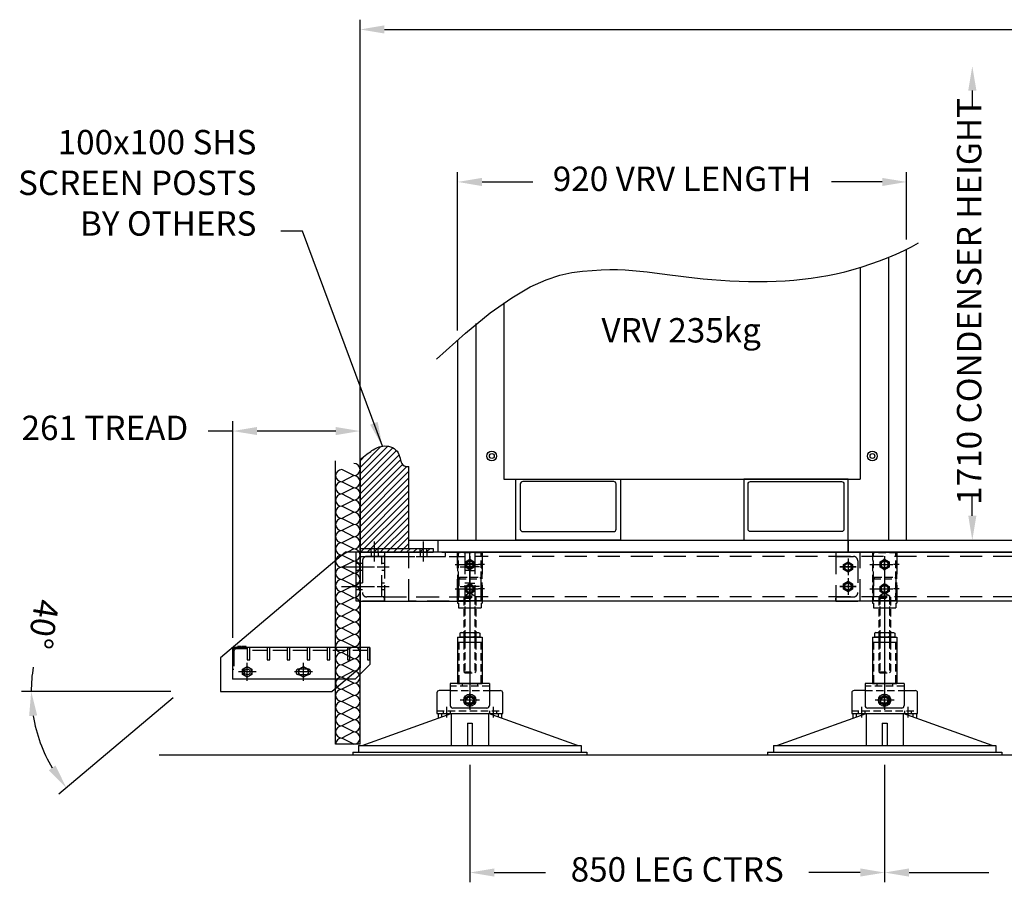
# Model space of a CAD drawing. Extents: x 4304 to 10805, y -11450 to -6190.
# Drawn here: x 4304 to 6322, y -8095 to -6328 of the extents above; entities that cross this region are included whole.
import ezdxf

# ---------------------------------------------------------------- set-up
doc = ezdxf.new("R2010")
doc.units = 0
doc.header["$LTSCALE"] = 60
doc.header["$MEASUREMENT"] = 0
doc.header["$PDSIZE"] = 5
doc.linetypes.add('CENTER', pattern=[50.8, 31.75, -6.35, 6.35, -6.35])
doc.linetypes.add('HIDDEN', pattern=[0.375, 0.25, -0.125])
doc.layers.get('0').update_dxf_attribs({"linetype": 'CONTINUOUS'})
doc.layers.get('Defpoints').update_dxf_attribs({"color": 11, "linetype": 'CONTINUOUS'})
for name, color, linetype in [('CONDENSERS', 2, 'CONTINUOUS'), ('LOUVRE POSTS', 4, 'CONTINUOUS'), ('LOUVRE SCREEN', 3, 'CONTINUOUS'), ('RP CEN', 8, 'CENTER'), ('RP DIM', 3, 'CONTINUOUS'), ('RP DRAW', 7, 'CONTINUOUS'), ('RP FIXINGS', 2, 'CONTINUOUS'), ('RP FRAME', 7, 'CONTINUOUS'), ('RP GRID', 2, 'CONTINUOUS'), ('RP HID', 8, 'HIDDEN'), ('RP LINE', 7, 'CONTINUOUS'), ('RP STEP', 7, 'CONTINUOUS'), ('RP TEX', 4, 'CONTINUOUS')]:
    doc.layers.add(name, color=color, linetype=linetype)
doc.styles.get("Standard").update_dxf_attribs({"font": 'ROMANS.SHX', "width": 0.8})
doc.dimstyles.new('Roof Pro 20', dxfattribs={"dimscale": 20, "dimtxt": 2.5, "dimasz": 2.5, "dimexe": 1, "dimexo": 1, "dimgap": 2.5, "dimtad": 0, "dimdec": 0, "dimtxsty": 'Standard', "dimcen": 2, "dimclrd": 3, "dimclre": 3, "dimclrt": 4, "dimadec": 0, "dimazin": 0, "dimtfac": 1, "dimtdec": 0, "dimtofl": 0, "dimtmove": 0, "dimatfit": 3, "dimarcsym": 0})

# ---------------------------------------------------------------- blocks, each defined once
blk = doc.blocks.new('*D92')
at = {"layer": 'Defpoints', "color": 0, "transparency": 16777216}
for p in [(9001.5, -6347.8), (9001.5, -7051.3), (5001.5, -7228.4)]:
    blk.add_point(p, dxfattribs=at)
at = {"layer": 'RP DIM', "color": 3, "lineweight": -2, "transparency": 16777216}
for p, q in [((5001.5, -7208.4), (5001.5, -6327.8)), ((9001.5, -7031.3), (9001.5, -6327.8)), ((5051.5, -6347.8), (6489.6, -6347.8)), ((8951.5, -6347.8), (7513.4, -6347.8))]:
    blk.add_line(p, q, dxfattribs=at)
at = {"layer": 'RP DIM', "color": 3, "transparency": 16777216}
for points in [[(5051.5, -6339.4), (5051.5, -6356.1), (5001.5, -6347.8)], [(8951.5, -6339.4), (8951.5, -6356.1), (9001.5, -6347.8)]]:
    blk.add_solid(points, dxfattribs=at)
at = {"layer": 'RP DIM', "color": 4, "transparency": 16777216, "insert": (7001.5, -6347.8), "char_height": 50, "attachment_point": 5}
blk.add_mtext('4000 OVERALL FRAME LENGTH', dxfattribs=at)
blk = doc.blocks.new('corner louvre post SIDE')
at = {"layer": 'LOUVRE POSTS'}
h = blk.add_hatch(dxfattribs=at)
h.set_pattern_fill('ANSI31', color=256, scale=3, style=0)
h.set_pattern_definition([(135, (776.079, -4091.484), (6.735192, 6.735192), [])])
edge = h.paths.add_edge_path()
edge.add_spline(control_points=[(-100, 175.6), (-96.4, 175.8), (-82.3, 176.5), (-83.9, 209.4), (-55.4, 220.2), (-32, 214.3), (-16.1, 202.4), (-4.6, 193.7), (0, 190.2)], knot_values=[0, 0, 0, 0, 9.847095, 39.271706, 70.143417, 85.120184, 111.030457, 128.509512, 128.509512, 128.509512, 128.509512], degree=3, periodic=0)
edge.add_line((0, 190.2), (0, 8))
edge.add_line((0, 8), (-100, 8))
edge.add_line((-100, 8), (-100, 175.6))
h.paths.add_polyline_path([(-150, 8), (-137, 8), (-137, 0), (-150, 0)])
h.paths.add_polyline_path([(-137, 8), (-130, 8), (-130, 0), (-137, 0)])
h.paths.add_polyline_path([(-130, 8), (-123, 8), (-123, 0), (-130, 0)])
h.paths.add_polyline_path([(-123, 8), (-100, 8), (-100, 0), (-123, 0)])
h.paths.add_polyline_path([(-100, 8), (-37, 8), (-37, 0), (-100, 0)])
h.paths.add_polyline_path([(-37, 8), (-30, 8), (-30, 0), (-37, 0)])
h.paths.add_polyline_path([(-30, 8), (-23, 8), (-23, 0), (-30, 0)])
h.paths.add_polyline_path([(-23, 8), (0, 8), (0, 0), (-23, 0)])
for p, q in [((0, 190.2), (0, 0)), ((-100, 8), (-100, 175.6)), ((-150, 8), (-150, 0)), ((0, 8), (-150, 8)), ((0, 0), (-150, 0))]:
    blk.add_line(p, q, dxfattribs=at)
at = {"layer": 'LOUVRE POSTS', "color": 8, "linetype": 'CENTER', "ltscale": 0.5}
for p, q in [((-130, -14.3), (-130, 22)), ((-30, -14.3), (-30, 22))]:
    blk.add_line(p, q, dxfattribs=at)
at = {"layer": 'LOUVRE POSTS', "color": 8, "linetype": 'HIDDEN'}
for p, q in [((-137, 0), (-137, 8)), ((-123, 0), (-123, 8)), ((-37, 0), (-37, 8)), ((-23, 0), (-23, 8))]:
    blk.add_line(p, q, dxfattribs=at)
at = {"layer": 'LOUVRE POSTS'}
blk.add_spline([(0, 190.2), (-13.9, 200.8), (-35.9, 214.6), (-50.5, 217.8), (-78.1, 204), (-90.3, 177.2), (-100, 175.6)], degree=3, dxfattribs=at)
blk = doc.blocks.new('condenser side')
at = {"layer": 'CONDENSERS'}
for p, q in [((422.7, 577.5), (422.7, 0)), ((365, 558.2), (365, 125)), ((-365, 486.3), (-365, 125)), ((-422.7, 443.9), (-422.7, 0)), ((-365, 125), (365, 125))]:
    blk.add_line(p, q, dxfattribs=at)
for points in [[(-503.3, 370.9), (-444.2, 424.2), (-393.1, 465.5), (-349.1, 496.4), (-311.2, 518.5), (-278.7, 533.3), (-250.6, 542.5), (-226.1, 547.8), (-204.2, 550.7), (-184.1, 552.5), (-165.6, 553.7), (-148.4, 554.1), (-132.1, 554.1), (-116.6, 553.5), (-101.5, 552.5), (-86.6, 551.1), (-71.6, 549.5), (-56.4, 547.6), (-40.7, 545.6), (-24.8, 543.5), (-8.4, 541.3), (8.3, 539.2), (25.4, 537.1), (43, 535.2), (60.9, 533.5), (79.3, 532.1), (98.1, 531), (117, 530.2), (136.1, 529.7), (155.2, 529.5), (174.1, 529.7), (192.8, 530.2), (211.2, 531.2), (229.2, 532.5), (246.9, 534.2), (264.3, 536.3), (281.5, 539), (298.7, 542.1), (315.9, 545.7), (333.2, 549.8), (350.8, 554.5), (368.7, 559.8), (386.6, 565.6), (404.5, 571.9), (422, 578.6), (439, 585.7), (455.2, 593.1), (470.4, 600.7), (484.4, 608.6)], [(-460, 409), (-460, 0), (460, 0), (460, 595.7)]]:
    blk.add_lwpolyline(points, dxfattribs=at)
for points in [[(-340.4, 125), (-126.2, 125), (-126.2, 0), (-340.4, 0)], [(340.4, 125), (126.2, 125), (126.2, 0), (340.4, 0)]]:
    blk.add_lwpolyline(points, close=True, dxfattribs=at)
for points in [[(-140.1, 120), (-326.5, 120, 0.414214), (-331.5, 115), (-331.5, 22.3, 0.414214), (-326.5, 17.3), (-140.1, 17.3, 0.414214), (-135.1, 22.3), (-135.1, 115, 0.414214)], [(140.1, 120), (326.5, 120, -0.414214), (331.5, 115), (331.5, 22.3, -0.414214), (326.5, 17.3), (140.1, 17.3, -0.414214), (135.1, 22.3), (135.1, 115, -0.414214)]]:
    blk.add_lwpolyline(points, format="xyb", close=True, dxfattribs=at)
for centre, radius in [((-390, 172.2), 10), ((390, 172.2), 10), ((-390, 172.2), 5), ((390, 172.2), 5)]:
    blk.add_circle(centre, radius, dxfattribs=at)
blk = doc.blocks.new('*D73')
at = {"layer": 'Defpoints', "color": 0, "transparency": 16777216}
for p in [(6121.5, -6660.1), (6121.5, -6798), (5201.5, -6984.7)]:
    blk.add_point(p, dxfattribs=at)
at = {"layer": 'RP DIM', "color": 3, "lineweight": -2, "transparency": 16777216}
for p, q in [((5201.5, -6964.7), (5201.5, -6640.1)), ((6121.5, -6778), (6121.5, -6640.1)), ((5251.5, -6660.1), (5355.3, -6660.1)), ((6071.5, -6660.1), (5967.7, -6660.1))]:
    blk.add_line(p, q, dxfattribs=at)
at = {"layer": 'RP DIM', "color": 3, "transparency": 16777216}
for points in [[(5251.5, -6651.8), (5251.5, -6668.5), (5201.5, -6660.1)], [(6071.5, -6651.8), (6071.5, -6668.5), (6121.5, -6660.1)]]:
    blk.add_solid(points, dxfattribs=at)
at = {"layer": 'RP DIM', "color": 4, "transparency": 16777216, "insert": (5661.5, -6660.1), "char_height": 50, "attachment_point": 5}
blk.add_mtext('920 VRV LENGTH', dxfattribs=at)
blk = doc.blocks.new('*D79')
at = {"layer": 'Defpoints', "color": 0, "transparency": 16777216}
for p in [(6076.5, -7833.7), (7076.5, -7833.7), (6076.5, -8074.6)]:
    blk.add_point(p, dxfattribs=at)
at = {"layer": 'RP DIM', "color": 3, "lineweight": -2, "transparency": 16777216}
for p, q in [((6076.5, -7853.7), (6076.5, -8094.6)), ((7076.5, -7853.7), (7076.5, -8094.6)), ((6126.5, -8074.6), (6290.3, -8074.6)), ((7026.5, -8074.6), (6862.7, -8074.6))]:
    blk.add_line(p, q, dxfattribs=at)
at = {"layer": 'RP DIM', "color": 3, "transparency": 16777216}
for points in [[(6126.5, -8066.2), (6126.5, -8082.9), (6076.5, -8074.6)], [(7026.5, -8066.2), (7026.5, -8082.9), (7076.5, -8074.6)]]:
    blk.add_solid(points, dxfattribs=at)
at = {"layer": 'RP DIM', "color": 4, "transparency": 16777216, "insert": (6576.5, -8074.6), "char_height": 50, "attachment_point": 5}
blk.add_mtext('1000 LEG CTRS', dxfattribs=at)
blk = doc.blocks.new('*D80')
at = {"layer": 'Defpoints', "color": 0, "transparency": 16777216}
for p in [(5226.6, -7833.7), (6076.5, -7833.7), (5226.6, -8074.6)]:
    blk.add_point(p, dxfattribs=at)
at = {"layer": 'RP DIM', "color": 3, "lineweight": -2, "transparency": 16777216}
for p, q in [((5226.6, -7853.7), (5226.6, -8094.6)), ((6076.5, -7853.7), (6076.5, -8094.6)), ((5276.6, -8074.6), (5381.5, -8074.6)), ((6026.5, -8074.6), (5921.5, -8074.6))]:
    blk.add_line(p, q, dxfattribs=at)
at = {"layer": 'RP DIM', "color": 3, "transparency": 16777216}
for points in [[(5276.6, -8066.2), (5276.6, -8082.9), (5226.6, -8074.6)], [(6026.5, -8066.2), (6026.5, -8082.9), (6076.5, -8074.6)]]:
    blk.add_solid(points, dxfattribs=at)
at = {"layer": 'RP DIM', "color": 4, "transparency": 16777216, "insert": (5651.5, -8074.6), "char_height": 50, "attachment_point": 5}
blk.add_mtext('850 LEG CTRS', dxfattribs=at)
blk = doc.blocks.new('A$C004F45FF')
at = {"layer": 'RP FRAME', "color": 8, "linetype": 'HIDDEN', "ltscale": 3}
blk.add_lwpolyline([(75, -100), (0, -100), (0, 0), (75, 0)], close=True, dxfattribs=at)
for centre in [(50, -25), (50, -75)]:
    blk.add_circle(centre, 7, dxfattribs=at)
at = {"layer": 'RP STEP', "color": 8, "linetype": 'CENTER'}
for p, q in [((50, -8), (50, -42)), ((33, -25), (67, -25)), ((50, -58), (50, -92)), ((33, -75), (67, -75))]:
    blk.add_line(p, q, dxfattribs=at)
blk = doc.blocks.new('A$C77E75A35')
at = {"layer": 'RP FRAME', "color": 8, "linetype": 'HIDDEN', "ltscale": 3}
for p, q in [((-25, 30), (25, 30)), ((-25, 30), (-25, 23.9)), ((-22.6, 21.5), (11, 21.5)), ((25, -70), (25, 30)), ((20, 12.5), (20, -52.5)), ((-25, -70), (-25, -63.9)), ((-25, -70), (25, -70)), ((-22.6, -61.5), (11, -61.5))]:
    blk.add_line(p, q, dxfattribs=at)
blk.add_lwpolyline([(-25, -70), (25, -70), (25, 30), (-25, 30)], close=True, dxfattribs=at)
for centre in [(0, 0), (0, -40)]:
    blk.add_circle(centre, 7, dxfattribs=at)
for centre, radius, start, end in [((-22.6, 23.9), 2.4, 180, 270), ((11, 12.5), 9, 0, 90), ((11, -52.5), 9, 270, 0), ((-22.6, -63.9), 2.4, 90, 180)]:
    blk.add_arc(centre, radius, start, end, dxfattribs=at)
at = {"layer": 'RP STEP', "color": 8, "linetype": 'CENTER'}
for p, q in [((17, 0), (-17, 0)), ((0, 17), (0, -17)), ((17, -40), (-17, -40)), ((0, -23), (0, -57))]:
    blk.add_line(p, q, dxfattribs=at)
at = {"layer": 'RP FRAME'}
blk.add_blockref('A$C004F45FF', (25, 30), dxfattribs=at)
blk = doc.blocks.new('A$C466774D6')
at = {"layer": 'RP LINE'}
for p, q in [((-220.7, -66), (-38, 0)), ((-65, 0), (65, 0)), ((-65, 0), (-65, -9.8)), ((-38, 0), (-38, -66)), ((38, 0), (38, -66)), ((220.7, -66), (38, 0)), ((65, 0), (65, -9.8)), ((-58, 0), (-58, -7.2)), ((-44, 0), (-44, -2.2)), ((-5, -20), (-5, -66)), ((-5, -20), (5, -20)), ((5, -20), (5, -66)), ((44, 0), (44, -2.2)), ((58, 0), (58, -7.2)), ((-240, -79), (240, -79)), ((-240, -79), (-240, -85)), ((-228, -66), (228, -66)), ((-228, -66), (-228, -79)), ((228, -66), (228, -79)), ((240, -79), (240, -85)), ((-240, -85), (240, -85))]:
    blk.add_line(p, q, dxfattribs=at)
blk = doc.blocks.new('A$C6A934C87')
at = {"color": 2}
blk.add_lwpolyline([(9.2, -5.3), (0, -10.7), (-9.2, -5.3), (-9.2, 5.3), (0, 10.7), (9.2, 5.3)], close=True, dxfattribs=at)
blk.add_circle((0, 0), 8.75, dxfattribs=at)
blk = doc.blocks.new('A$C76C938FF')
at = {"layer": 'RP LINE'}
blk.add_blockref('A$C6A934C87', (0, 0), dxfattribs=at)
blk = doc.blocks.new('A$C73FC485E')
at = {"layer": 'RP FIXINGS'}
blk.add_circle((0, 0), 12.5, dxfattribs=at)
at = {"layer": 'RP HID'}
blk.add_circle((0, 0), 8, dxfattribs=at)
at = {"layer": 'RP LINE'}
blk.add_blockref('A$C76C938FF', (0, 0), dxfattribs=at)
blk = doc.blocks.new('M24  NUT THIN TOP')
at = {"layer": 'RP FIXINGS'}
for p, q in [((-18, 10), (-20.8, 8.4)), ((-20.8, 1.6), (-20.8, 8.4)), ((-18, 0), (-20.8, 1.6)), ((-18, 10), (18, 10)), ((-18, 0), (18, 0)), ((-10.4, 1.6), (-10.4, 8.4)), ((10.4, 1.6), (10.4, 8.4)), ((18, 10), (20.8, 8.4)), ((18, 0), (20.8, 1.6)), ((20.8, 1.6), (20.8, 8.4))]:
    blk.add_line(p, q, dxfattribs=at)
for centre, radius, start, end in [((-18, -8.8), 18.8, 66.1351, 90), ((-18, 18.8), 18.8, 270, 293.8649), ((0, -24.4), 34.4, 72.412, 107.588), ((0, 34.4), 34.4, 252.412, 287.588), ((18, -8.8), 18.8, 90, 113.8649), ((18, 18.8), 18.8, 246.1351, 270)]:
    blk.add_arc(centre, radius, start, end, dxfattribs=at)
blk = doc.blocks.new('A$C48AE0817')
at = {"layer": 'RP CEN'}
for p, q in [((0, 12.9), (0, -148.6)), ((19.6, -129), (-19.6, -129))]:
    blk.add_line(p, q, dxfattribs=at)
at = {"layer": 'RP HID'}
for p, q in [((-12, 0), (-12, -10)), ((-10, 0), (-10, -10)), ((10, 0), (10, -10)), ((-22.5, -10), (-22.5, -95)), ((12, 0), (12, -10)), ((22.5, -10), (22.5, -95)), ((40, -100), (-40, -100)), ((-16, -95), (-16, -100)), ((16, -95), (16, -100))]:
    blk.add_line(p, q, dxfattribs=at)
blk.add_circle((0, -129), 6.5, dxfattribs=at)
at = {"layer": 'RP LINE'}
for p, q in [((-25, 0), (25, 0)), ((-25, 0), (-25, -95)), ((25, 0), (25, -95)), ((-25, -10), (25, -10)), ((40, -95), (-40, -95)), ((-40, -95), (-40, -140)), ((-25, -95), (25, -95)), ((40, -95), (40, -140)), ((35, -145), (-35, -145))]:
    blk.add_line(p, q, dxfattribs=at)
for centre, start, end in [((-35, -140), 180, 270), ((35, -140), 270, 0)]:
    blk.add_arc(centre, 5, start, end, dxfattribs=at)
blk = doc.blocks.new('A$C3EB41C4B')
at = {"layer": 'RP CEN'}
for p, q in [((0, 12.9), (0, 41.1)), ((14.1, 27), (-14.1, 27)), ((-47.5, 13.6), (-47.5, -8.6)), ((47.5, 13.6), (47.5, -8.6))]:
    blk.add_line(p, q, dxfattribs=at)
at = {"layer": 'RP HID'}
for p, q in [((-40, 47), (40, 47)), ((-67.5, 5), (67.5, 5)), ((-54.5, 5), (-54.5, 0)), ((-40.5, 5), (-40.5, 0)), ((40.5, 5), (40.5, 0)), ((54.5, 5), (54.5, 0))]:
    blk.add_line(p, q, dxfattribs=at)
blk.add_circle((0, 27), 7, dxfattribs=at)
at = {"layer": 'RP LINE'}
for p, q in [((-67.5, 42), (-67.5, 0)), ((-40, 47), (-62.5, 47)), ((40, 47), (62.5, 47)), ((67.5, 0), (67.5, 42)), ((-67.5, 0), (67.5, 0))]:
    blk.add_line(p, q, dxfattribs=at)
for centre, start, end in [((-62.5, 42), 90, 180), ((62.5, 42), 0, 90)]:
    blk.add_arc(centre, 5, start, end, dxfattribs=at)
blk = doc.blocks.new('A$C41533D54')
at = {"layer": 'RP CEN'}
for p, q in [((0, 38), (0, 62)), ((-30, 50), (-18, 50)), ((-12, 50), (12, 50)), ((30, 50), (18, 50)), ((-30, 0), (-18, 0)), ((-12, 0), (12, 0)), ((0, -12), (0, 12)), ((30, 0), (18, 0))]:
    blk.add_line(p, q, dxfattribs=at)
at = {"layer": 'RP HID'}
for p, q in [((-23, -24), (-23, 74)), ((23, -24), (23, 74)), ((-23, 57), (-25, 57)), ((-23, 43), (-25, 43)), ((23, 57), (25, 57)), ((23, 43), (25, 43)), ((-23, 7), (-25, 7)), ((23, 7), (25, 7)), ((-23, -7), (-25, -7)), ((23, -7), (25, -7))]:
    blk.add_line(p, q, dxfattribs=at)
blk.add_lwpolyline([(-25, -24), (25, -24), (25, 74), (-25, 74)], close=True, dxfattribs=at)
for centre in [(0, 50), (0, 0)]:
    blk.add_circle(centre, 7, dxfattribs=at)
blk = doc.blocks.new('A$C5F583A4F')
at = {"layer": 'RP CEN'}
blk.add_line((0, 9.4), (0, -164.4), dxfattribs=at)
at = {"layer": 'RP HID'}
for p, q in [((-12, -2), (-10, 0)), ((-10, 0), (10, 0)), ((-10, 0), (-10, -155)), ((10, 0), (10, -155)), ((10, 0), (12, -2)), ((-12, -2), (-12, -153)), ((-12, -2), (12, -2)), ((12, -2), (12, -153)), ((-12, -153), (12, -153)), ((-12, -153), (-10, -155)), ((-10, -155), (10, -155)), ((10, -155), (12, -153))]:
    blk.add_line(p, q, dxfattribs=at)
blk = doc.blocks.new('A$C73E453D2')
at = {"layer": 'RP CEN', "ltscale": 0.5}
for p, q in [((0, 71.1), (0, -8.1)), ((-15.3, 39), (15.3, 39))]:
    blk.add_line(p, q, dxfattribs=at)
at = {"layer": 'RP HID'}
for p, q in [((-20.7, 63), (-22.8, 59.5)), ((-20.7, 63), (20.7, 63)), ((20.7, 63), (22.8, 59.5)), ((-22.8, 59.5), (-22.8, 15)), ((-22.8, 59.5), (22.8, 59.5)), ((22.8, 59.5), (22.8, 15)), ((-12, 22), (12, 22)), ((-12, 22), (-12, 0)), ((0, 31), (-10, 25.2)), ((-10, 25.2), (-10, 0)), ((-10, 25.2), (10, 25.2)), ((0, 31), (10, 25.2)), ((10, 25.2), (10, 0)), ((12, 22), (12, 0))]:
    blk.add_line(p, q, dxfattribs=at)
blk.add_circle((0, 39), 7.5, dxfattribs=at)
blk.add_ellipse((0, 39), major_axis=(0, -9.87), ratio=0.861411, dxfattribs=at)
at = {"layer": 'RP LINE'}
for p, q in [((-25, 15), (25, 15)), ((-25, 15), (-25, 10)), ((-25, 10), (-23, 10)), ((-23, 10), (-23, 0)), ((-23, 0), (23, 0)), ((23, 10), (25, 10)), ((23, 10), (23, 0)), ((25, 15), (25, 10))]:
    blk.add_line(p, q, dxfattribs=at)
blk = doc.blocks.new('A$C0F6602E1')
at = {"layer": 'RP LINE'}
for name, p in [('A$C73E453D2', (0, -15)), ('A$C5F583A4F', (0, 7))]:
    blk.add_blockref(name, p, dxfattribs=at)
blk = doc.blocks.new('A$C4C291029')
at = {"layer": 'RP FIXINGS', "xscale": -1, "rotation": 180}
blk.add_blockref('M24  NUT THIN TOP', (0, -139), dxfattribs=at)
at = {"layer": 'RP FRAME'}
blk.add_blockref('A$C41533D54', (0, -50), dxfattribs=at)
at = {"layer": 'RP LINE'}
for name, p in [('A$C76C938FF', (0, 0)), ('A$C0F6602E1', (0, -74)), ('A$C76C938FF', (0, -50)), ('A$C48AE0817', (0, -149)), ('A$C3EB41C4B', (0, -305)), ('A$C73FC485E', (0, -278)), ('A$C466774D6', (0, -305))]:
    blk.add_blockref(name, p, dxfattribs=at)
blk = doc.blocks.new('A$C78830438')
at = {"layer": 'RP FRAME', "color": 8, "linetype": 'HIDDEN', "ltscale": 3}
for p, q in [((1590, 41.5), (10, 41.5)), ((1590, -41.5), (10, -41.5))]:
    blk.add_line(p, q, dxfattribs=at)
at = {"layer": 'RP FRAME', "color": 8, "linetype": 'HIDDEN', "ltscale": 20}
for p, q in [((0, 27), (10, 27)), ((1600, 27), (1590, 27)), ((0, 13), (10, 13)), ((1600, 13), (1590, 13)), ((0, -13), (10, -13)), ((1600, -13), (1590, -13)), ((0, -27), (10, -27)), ((1600, -27), (1590, -27))]:
    blk.add_line(p, q, dxfattribs=at)
at = {"layer": 'RP FRAME', "color": 8, "linetype": 'CENTER'}
for p, q in [((775, 37), (775, 3)), ((758, 20), (792, 20)), ((758, -20), (792, -20)), ((775, -3), (775, -37))]:
    blk.add_line(p, q, dxfattribs=at)
at = {"layer": 'RP FRAME', "color": 8, "linetype": 'HIDDEN', "ltscale": 3}
for points in [[(10, -50), (0, -50), (0, 50), (10, 50)], [(1590, -50), (1600, -50), (1600, 50), (1590, 50)]]:
    blk.add_lwpolyline(points, close=True, dxfattribs=at)
at = {"layer": 'RP FRAME'}
blk.add_lwpolyline([(1600, -50), (0, -50), (0, 50), (1600, 50)], close=True, dxfattribs=at)
for centre in [(775, 20), (775, -20)]:
    blk.add_circle(centre, 7, dxfattribs=at)
at = {"layer": 'RP STEP', "color": 8, "linetype": 'CENTER'}
for p, q in [((20, 20), (-10, 20)), ((1580, 20), (1610, 20)), ((20, -20), (-10, -20)), ((1580, -20), (1610, -20))]:
    blk.add_line(p, q, dxfattribs=at)
blk = doc.blocks.new('A$C22DF6FCA')
at = {"layer": 'RP FRAME', "color": 8, "linetype": 'HIDDEN', "ltscale": 3}
for p, q in [((-175, -8), (-175, -42)), ((0, -8.5), (-150, -8.5)), ((-158, -25), (-192, -25)), ((-175, -58), (-175, -92)), ((-158, -75), (-192, -75)), ((0, -91.5), (-150, -91.5))]:
    blk.add_line(p, q, dxfattribs=at)
for points in [[(-200, -100), (-50, -100), (-50, 0), (-200, 0)], [(-150, 0), (0, 0), (0, -100), (-150, -100)]]:
    blk.add_lwpolyline(points, close=True, dxfattribs=at)
for centre in [(-175, -25), (-175, -75)]:
    blk.add_circle(centre, 7, dxfattribs=at)
blk = doc.blocks.new('A$C73162B84')
at = {"layer": 'RP FRAME', "color": 8, "linetype": 'HIDDEN', "ltscale": 3}
for p, q in [((50, 0), (0, 0)), ((0, -100), (0, 0)), ((50, 0), (50, -6.1)), ((5, -17.5), (5, -82.5)), ((47.6, -8.5), (14, -8.5)), ((50, -100), (0, -100)), ((47.6, -91.5), (14, -91.5)), ((50, -100), (50, -93.9))]:
    blk.add_line(p, q, dxfattribs=at)
at = {"layer": 'RP FRAME', "color": 8, "linetype": 'HIDDEN', "ltscale": 20}
for p, q in [((5, -23), (0, -23)), ((5, -37), (0, -37)), ((5, -63), (0, -63)), ((5, -77), (0, -77))]:
    blk.add_line(p, q, dxfattribs=at)
at = {"layer": 'RP FRAME', "color": 8, "linetype": 'HIDDEN', "ltscale": 3}
for centre, radius, start, end in [((14, -17.5), 9, 90, 180), ((47.6, -6.1), 2.4, 270, 0), ((14, -82.5), 9, 180, 270), ((47.6, -93.9), 2.4, 0, 90)]:
    blk.add_arc(centre, radius, start, end, dxfattribs=at)
at = {"layer": 'RP STEP', "color": 8, "linetype": 'CENTER'}
for p, q in [((-10, -30), (15, -30)), ((-10, -70), (15, -70))]:
    blk.add_line(p, q, dxfattribs=at)
blk = doc.blocks.new('A$C20530E31')
at = {"layer": 'RP FRAME', "color": 8, "linetype": 'HIDDEN', "ltscale": 20}
for p, q in [((50, -23), (45, -23)), ((50, -37), (45, -37)), ((50, -63), (45, -63)), ((50, -77), (45, -77))]:
    blk.add_line(p, q, dxfattribs=at)
at = {"layer": 'RP FRAME', "color": 8, "linetype": 'HIDDEN', "ltscale": 3}
blk.add_lwpolyline([(45, -8.5), (50, -8.5), (50, -91.5), (45, -91.5)], close=True, dxfattribs=at)
at = {"layer": 'RP STEP', "color": 8, "linetype": 'CENTER'}
for p, q in [((35, -30), (60, -30)), ((35, -70), (60, -70))]:
    blk.add_line(p, q, dxfattribs=at)
at = {"layer": 'RP FRAME'}
blk.add_blockref('A$C73162B84', (0, 0), dxfattribs=at)
blk = doc.blocks.new('A$C17D227F2')
at = {"layer": 'RP FRAME', "color": 8, "linetype": 'HIDDEN', "ltscale": 20}
for p, q in [((-202, 0), (-202, -8.5)), ((-188, 0), (-188, -8.5)), ((-102, 0), (-102, -8.5)), ((-88, 0), (-88, -8.5)), ((0, -23), (-10, -23)), ((0, -37), (-10, -37)), ((0, -63), (-10, -63)), ((0, -77), (-10, -77))]:
    blk.add_line(p, q, dxfattribs=at)
at = {"layer": 'RP FRAME', "color": 8, "linetype": 'HIDDEN', "ltscale": 3}
for p, q in [((-177.4, -8.5), (-10, -8.5)), ((-177.4, -91.5), (-10, -91.5))]:
    blk.add_line(p, q, dxfattribs=at)
for points in [[(-50, 0), (-225, 0), (-225, -8.5), (-50, -8.5)], [(-10, -100), (0, -100), (0, 0), (-10, 0)]]:
    blk.add_lwpolyline(points, close=True, dxfattribs=at)
at = {"layer": 'RP FRAME'}
blk.add_lwpolyline([(-225, -100), (0, -100), (0, 0), (-225, 0)], close=True, dxfattribs=at)
at = {"layer": 'RP STEP', "color": 8, "linetype": 'CENTER'}
for p, q in [((-195, -18.5), (-195, 10)), ((-95, -18.5), (-95, 10)), ((-20, -30), (10, -30)), ((-20, -70), (10, -70))]:
    blk.add_line(p, q, dxfattribs=at)
at = {"layer": 'RP FRAME'}
blk.add_blockref('A$C20530E31', (-225, 0), dxfattribs=at)
at = {"layer": 'RP FRAME', "extrusion": (0, 0, -1), "zscale": -1}
blk.add_blockref('A$C22DF6FCA', (175, 0), dxfattribs=at)
blk = doc.blocks.new('step side')
at = {"layer": 'RP FRAME', "color": 8, "linetype": 'HIDDEN', "ltscale": 20}
for p, q in [((0, -23), (-8, -23)), ((0, -37), (-8, -37)), ((0, -63), (-8, -63)), ((0, -77), (-8, -77))]:
    blk.add_line(p, q, dxfattribs=at)
at = {"layer": 'RP STEP'}
for p, q in [((-29.6, 0), (-286, -216.1)), ((-8, 0), (-29.6, 0)), ((-8, -100), (-8, 0)), ((0, 0), (-8, 0)), ((0, -100), (0, 0)), ((0, -100), (-8, -100)), ((0, -100), (0, -236.6)), ((-286, -216.1), (-286, -285)), ((0, -236.6), (-57.4, -285)), ((-286, -285), (-57.4, -285))]:
    blk.add_line(p, q, dxfattribs=at)
at = {"layer": 'RP STEP', "color": 8, "linetype": 'CENTER'}
for p, q in [((-38, -30), (30, -30)), ((-38, -70), (30, -70)), ((-231, -263.3), (-231, -226.7)), ((-116, -263.3), (-116, -226.7)), ((-212.6, -245), (-249.3, -245)), ((-97.6, -245), (-134.3, -245))]:
    blk.add_line(p, q, dxfattribs=at)
at = {"layer": 'RP STEP', "color": 2}
for p, q in [((20, -195), (-261, -195)), ((-240.1, -195), (-261, -195)), ((-261, -195), (-261, -260)), ((-242.9, -193), (-250.9, -193)), ((-233.3, -193), (-241.3, -193)), ((20, -195), (20, -230)), ((-240.5, -239.5), (-231, -234)), ((-240.5, -250.5), (-240.5, -239.5)), ((-231, -234), (-221.5, -239.5)), ((-221.5, -239.5), (-221.5, -250.5)), ((-125.5, -239.5), (-116, -234)), ((-125.5, -250.5), (-125.5, -239.5)), ((-107, -239), (-125, -239)), ((-116, -234), (-106.5, -239.5)), ((-106.5, -239.5), (-106.5, -250.5)), ((20, -230), (-10, -260)), ((-10, -260), (-261, -260)), ((-231, -256), (-240.5, -250.5)), ((-221.5, -250.5), (-231, -256)), ((-116, -256), (-125.5, -250.5)), ((-107, -251), (-125, -251)), ((-106.5, -250.5), (-116, -256))]:
    blk.add_line(p, q, dxfattribs=at)
at = {"layer": 'RP STEP', "color": 8, "linetype": 'HIDDEN', "ltscale": 2}
for p, q in [((-231, -197.5), (-253, -197.5)), ((-231, -195), (-231, -197.5)), ((-231, -195), (-231, -220)), ((-226, -195), (-231, -195)), ((-226, -220), (-226, -195)), ((-190, -201), (-226, -201)), ((-190, -195), (-190, -220)), ((-185, -195), (-190, -195)), ((-185, -220), (-185, -195)), ((-149, -201), (-185, -201)), ((-149, -195), (-149, -220)), ((-144, -195), (-149, -195)), ((-144, -220), (-144, -195)), ((-108, -201), (-144, -201)), ((-108, -195), (-108, -220)), ((-103, -195), (-108, -195)), ((-103, -220), (-103, -195)), ((-67, -201), (-103, -201)), ((-67, -195), (-67, -220)), ((-62, -220), (-62, -195)), ((-26, -201), (-62, -201)), ((-21, -195), (-26, -195)), ((-26, -195), (-26, -220)), ((-21, -220), (-21, -195)), ((15, -201), (-21, -201)), ((20, -195), (15, -195)), ((15, -195), (15, -220)), ((20, -220), (20, -195)), ((-258.5, -203), (-258.5, -240)), ((-231, -220), (-226, -220)), ((-190, -220), (-185, -220)), ((-149, -220), (-144, -220)), ((-108, -220), (-103, -220)), ((-67, -220), (-62, -220)), ((-26, -220), (-21, -220)), ((15, -220), (20, -220)), ((-258.5, -240), (-261, -240))]:
    blk.add_line(p, q, dxfattribs=at)
at = {"layer": 'RP STEP', "color": 2}
for centre, radius in [((-231, -245), 9.5), ((-231, -245), 6), ((-116, -245), 9.5)]:
    blk.add_circle(centre, radius, dxfattribs=at)
at = {"layer": 'RP STEP', "color": 8, "linetype": 'HIDDEN', "ltscale": 2}
for radius in [8, 5.5]:
    blk.add_arc((-253, -203), radius, 90, 180, dxfattribs=at)
at = {"layer": 'RP STEP', "color": 2}
for centre, radius, start, end in [((-252.9, -193), 2, 270, 0), ((-243.3, -193), 2, 270, 0), ((-240.9, -193), 2, 180, 232.8058), ((-231.3, -193), 2, 180, 270), ((-125, -245), 6, 90, 270), ((-107, -245), 6, 270, 90)]:
    blk.add_arc(centre, radius, start, end, dxfattribs=at)
blk = doc.blocks.new('*D85')
at = {"layer": 'Defpoints', "color": 0, "transparency": 16777216}
for p in [(4740.6, -7170.3), (5001.6, -7418.7), (4740.6, -7613.7)]:
    blk.add_point(p, dxfattribs=at)
at = {"layer": 'RP DIM', "color": 3, "lineweight": -2, "transparency": 16777216}
for p, q in [((4740.6, -7593.7), (4740.6, -7150.3)), ((5001.6, -7398.7), (5001.6, -7150.3)), ((4740.6, -7170.3), (4690.6, -7170.3)), ((4951.6, -7170.3), (4790.6, -7170.3))]:
    blk.add_line(p, q, dxfattribs=at)
at = {"layer": 'RP DIM', "color": 3, "transparency": 16777216}
for points in [[(4790.6, -7162), (4790.6, -7178.6), (4740.6, -7170.3)], [(4951.6, -7162), (4951.6, -7178.6), (5001.6, -7170.3)]]:
    blk.add_solid(points, dxfattribs=at)
at = {"layer": 'RP DIM', "color": 4, "transparency": 16777216, "insert": (4478.7, -7170.3), "char_height": 50, "attachment_point": 5}
blk.add_mtext('261 TREAD', dxfattribs=at)
blk = doc.blocks.new('*D86')
at = {"layer": 'Defpoints', "color": 0, "transparency": 16777216}
for p in [(4971.9, -7418.7), (4715.6, -7634.7), (4715.6, -7703.7), (4944.1, -7703.7), (4360.4, -7841.4)]:
    blk.add_point(p, dxfattribs=at)
at = {"layer": 'RP DIM', "color": 3, "lineweight": -2, "transparency": 16777216}
for p, q in [((4613.8, -7703.7), (4307.7, -7703.7)), ((4618.5, -7716.5), (4384.4, -7913.8))]:
    blk.add_line(p, q, dxfattribs=at)
for start, end in [(170.6314, 180), (189.3686, 210.7593)]:
    blk.add_arc((4633.8, -7703.7), 306.1, start, end, dxfattribs=at)
at = {"layer": 'RP DIM', "color": 3, "transparency": 16777216}
for points in [[(4323.4, -7754.2), (4340, -7752.8), (4327.7, -7703.7)], [(4377.5, -7855.4), (4363.9, -7865), (4399.7, -7901)]]:
    blk.add_solid(points, dxfattribs=at)
at = {"layer": 'RP DIM', "color": 4, "transparency": 16777216, "insert": (4346.4, -7565), "char_height": 50, "attachment_point": 5, "rotation": 260.6314}
blk.add_mtext('40°', dxfattribs=at)
blk = doc.blocks.new('A$C3C7A0C58')
at = {"layer": 'RP TEX', "color": 3}
for p, q in [((134.7, 920.8), (134.7, 882.3)), ((134.7, 50), (134.7, 89)), ((20, 0), (154.7, 0))]:
    blk.add_line(p, q, dxfattribs=at)
for points in [[(126.4, 920.8), (143.1, 920.8), (134.7, 970.8)], [(126.4, 50), (143.1, 50), (134.7, 0)]]:
    blk.add_solid(points, dxfattribs=at)
at = {"layer": 'RP TEX', "color": 4, "insert": (134.7, 488.9), "char_height": 50, "attachment_point": 5, "rotation": 90}
blk.add_mtext('1710 CONDENSER HEIGHT', dxfattribs=at)
blk = doc.blocks.new('A$C6EA62E6C')
at = {"layer": 'LOUVRE SCREEN'}
for p, q in [((361.4, 22), (361.4, 602.5)), ((411.4, 22), (411.4, 591.6)), ((398.9, 572), (373.9, 584.5)), ((398.9, 572), (373.9, 584.5)), ((398.9, 572), (373.9, 559.5)), ((398.9, 547), (373.9, 559.5)), ((398.9, 547), (373.9, 534.5)), ((398.9, 522), (373.9, 534.5)), ((398.9, 522), (373.9, 534.5)), ((398.9, 522), (373.9, 509.5)), ((398.9, 497), (373.9, 509.5)), ((398.9, 497), (373.9, 484.5)), ((398.9, 472), (373.9, 484.5)), ((398.9, 472), (373.9, 459.5)), ((398.9, 447), (373.9, 459.5)), ((398.9, 447), (373.9, 434.5)), ((398.9, 422), (373.9, 434.5)), ((398.9, 422), (373.9, 409.5)), ((398.9, 397), (373.9, 409.5)), ((398.9, 397), (373.9, 409.5)), ((398.9, 397), (373.9, 384.5)), ((398.9, 372), (373.9, 384.5)), ((398.9, 372), (373.9, 359.5)), ((398.9, 347), (373.9, 359.5)), ((398.9, 347), (373.9, 359.5)), ((398.9, 347), (373.9, 334.5)), ((398.9, 322), (373.9, 334.5)), ((398.9, 322), (373.9, 309.5)), ((398.9, 297), (373.9, 309.5)), ((398.9, 297), (373.9, 309.5)), ((398.9, 297), (373.9, 284.5)), ((398.9, 272), (373.9, 284.5)), ((398.9, 272), (373.9, 259.5)), ((398.9, 247), (373.9, 259.5)), ((398.9, 247), (373.9, 259.5)), ((398.9, 247), (373.9, 234.5)), ((398.9, 222), (373.9, 234.5)), ((398.9, 222), (373.9, 209.5)), ((398.9, 197), (373.9, 209.5)), ((398.9, 197), (373.9, 209.5)), ((398.9, 197), (373.9, 184.5)), ((398.9, 172), (373.9, 184.5)), ((398.9, 172), (373.9, 159.5)), ((398.9, 147), (373.9, 159.5)), ((398.9, 147), (373.9, 159.5)), ((398.9, 147), (373.9, 134.5)), ((398.9, 122), (373.9, 134.5)), ((398.9, 122), (373.9, 109.5)), ((398.9, 97), (373.9, 109.5)), ((398.9, 97), (373.9, 109.5)), ((398.9, 97), (373.9, 84.5)), ((398.9, 72), (373.9, 84.5)), ((398.9, 72), (373.9, 59.5)), ((398.9, 47), (373.9, 59.5)), ((398.9, 47), (373.9, 59.5)), ((398.9, 47), (373.9, 34.5)), ((411.4, 22), (361.4, 22)), ((398.9, 22), (373.9, 34.5))]:
    blk.add_line(p, q, dxfattribs=at)
for centre, start, end in [((398.9, 584.5), 270, 90), ((373.9, 572), 90, 270), ((398.9, 559.5), 270, 90), ((373.9, 547), 90, 270), ((398.9, 534.5), 270, 90), ((373.9, 522), 90, 270), ((373.9, 497), 90, 270), ((398.9, 509.5), 270, 90), ((373.9, 472), 90, 270), ((398.9, 484.5), 270, 90), ((398.9, 459.5), 270, 90), ((373.9, 447), 90, 270), ((398.9, 434.5), 270, 90), ((373.9, 422), 90, 270), ((373.9, 397), 90, 270), ((398.9, 409.5), 270, 90), ((373.9, 372), 90, 270), ((398.9, 384.5), 270, 90), ((398.9, 359.5), 270, 90), ((373.9, 347), 90, 270), ((398.9, 334.5), 270, 90), ((373.9, 322), 90, 270), ((373.9, 297), 90, 270), ((398.9, 309.5), 270, 90), ((373.9, 272), 90, 270), ((398.9, 284.5), 270, 90), ((398.9, 259.5), 270, 90), ((373.9, 247), 90, 270), ((398.9, 234.5), 270, 90), ((373.9, 222), 90, 270), ((398.9, 209.5), 270, 90), ((373.9, 197), 90, 270), ((373.9, 172), 90, 270), ((398.9, 184.5), 270, 90), ((398.9, 159.5), 270, 90), ((373.9, 147), 90, 270), ((398.9, 134.5), 270, 90), ((373.9, 122), 90, 270), ((398.9, 109.5), 270, 90), ((373.9, 97), 90, 270), ((373.9, 72), 90, 270), ((398.9, 84.5), 270, 90), ((398.9, 59.5), 270, 90), ((373.9, 47), 90, 270), ((398.9, 34.5), 270, 90), ((373.9, 22), 90, 180)]:
    blk.add_arc(centre, 12.5, start, end, dxfattribs=at)
at = {"layer": 'RP DRAW'}
blk.add_line((0, 0), (4740.6, 0), dxfattribs=at)
at = {"layer": 'RP GRID'}
for p, q in [((511.4, 440), (1411.4, 440)), ((571.5, 415), (571.5, 440)), ((1411.4, 440), (2361.4, 440)), ((1411.4, 415), (1411.4, 440)), ((1411.4, 440), (1411.4, 415)), ((1411.4, 415), (411.4, 415)), ((2411.4, 415), (1411.4, 415))]:
    blk.add_line(p, q, dxfattribs=at)
at = {"layer": 'CONDENSERS'}
blk.add_blockref('condenser side', (1071.4, 440), dxfattribs=at)
at = {"layer": 'LOUVRE POSTS', "xscale": -1}
blk.add_blockref('corner louvre post SIDE', (411.4, 415), dxfattribs=at)
at = {"layer": 'RP DIM'}
blk.add_blockref('A$C3C7A0C58', (1531.4, 440), dxfattribs=at)
at = {"layer": 'RP FRAME'}
for name, p in [('A$C17D227F2', (636.4, 415)), ('A$C4C291029', (636.4, 390)), ('A$C78830438', (636.4, 365)), ('A$C4C291029', (1486.4, 390)), ('A$C77E75A35', (1411.4, 385))]:
    blk.add_blockref(name, p, dxfattribs=at)
at = {"layer": 'RP LINE'}
for p in [(1411.4, 385), (1411.4, 345)]:
    blk.add_blockref('A$C76C938FF', p, dxfattribs=at)
at = {"layer": 'RP STEP'}
blk.add_blockref('step side', (411.4, 415), dxfattribs=at)
at = {"layer": 'RP DIM', "color": 4, "insert": (199.1, 1047.9), "char_height": 50, "attachment_point": 9}
blk.add_mtext('100x100 SHS\\PSCREEN POSTS\\PBY OTHERS', dxfattribs=at)
at = {"layer": 'RP TEX', "color": 4, "insert": (1069.5, 863.3), "char_height": 50, "attachment_point": 5}
blk.add_mtext('VRV 235kg', dxfattribs=at)
at = {"layer": 'RP DIM'}
for base, p1, p2, text, picture, middle in [((4411.4, 1485.9), (411.4, 605.2), (4411.4, 782.4), '<> OVERALL FRAME LENGTH', '*D92', (2411.4, 1485.9)), ((1531.4, 1173.5), (611.4, 849), (1531.4, 1035.7), '<> VRV LENGTH', '*D73', (1071.4, 1173.5)), ((150.4, 663.3), (411.4, 415), (150.4, 220), '<> TREAD', '*D85', (-111.5, 663.3)), ((636.4, -240.9), (1486.4, 0), (636.4, 0), '<> LEG CTRS', '*D80', (1061.4, -240.9)), ((1486.4, -240.9), (2486.4, 0), (1486.4, 0), '<> LEG CTRS', '*D79', (1986.4, -240.9))]:
    dim = blk.add_linear_dim(base=base, p1=p1, p2=p2, text=text, dimstyle='Roof Pro 20', dxfattribs=at)
    dim.commit()
    dim.dimension.update_dxf_attribs({"geometry": picture, "text_midpoint": middle, "insert": (-4590.1, 7833.7)})
dim = blk.add_angular_dim_2l(base=(-229.7, -7.8), line1=((125.4, 130), (354, 130)), line2=((381.8, 415), (125.4, 198.9)), dimstyle='Roof Pro 20', dxfattribs=at)
dim.commit()
dim.dimension.update_dxf_attribs({"geometry": '*D86', "text_midpoint": (-243.7, 268.6), "insert": (-4590.1, 7833.7)})
at = {"layer": 'RP DIM', "annotation_type": 0, "has_hookline": 1, "hookline_direction": 1, "text_width": 449.5}
blk.add_leader([(457.3, 632.4), (293.2, 1072.9), (249.1, 1072.9)], dimstyle='Roof Pro 20', override={"dimgap": 2.5, "dimtad": 0}, dxfattribs=at)

msp = doc.modelspace()

# ---------------------------------------------------------------- block references
msp.add_blockref('A$C6EA62E6C', (4590.1, -7833.7))

doc.saveas('drawing.dxf')
